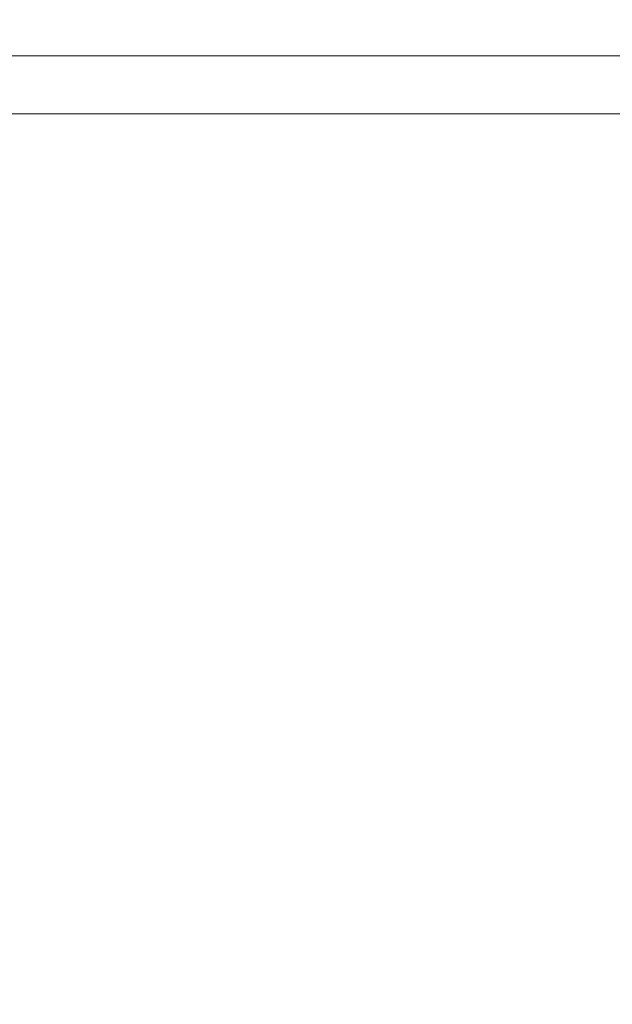
# Model space of a CAD drawing. Units: millimetres. Extents: x -1357 to 6406, y 119 to 6791.
# Drawn here: x 1169 to 1579, y 3039 to 3720 of the extents above; entities that cross this region are included whole.
import ezdxf

# ---------------------------------------------------------------- set-up
doc = ezdxf.new("R2010")
doc.units = ezdxf.units.MM
doc.header["$MEASUREMENT"] = 0
doc.layers.add('STREFA', color=7, linetype='Continuous')
doc.layers.add('STREFA_Nr_pióra__7', color=7, linetype='Continuous', lineweight=18)
doc.layers.add('ZESTAW_Nr_pióra__7', color=7, linetype='Continuous', lineweight=18)
doc.styles.add('GENERATED_STYLE_1', font='txt')
doc.dimstyles.new('GENERATED_STYLE__1', dxfattribs={"dimtxt": 150, "dimasz": 91.78744, "dimexe": 0.18, "dimexo": 300, "dimgap": 0.09, "dimtad": 0, "dimtih": 1, "dimtoh": 1, "dimdec": 0, "dimlfac": 0.1, "dimzin": 0, "dimdsep": 46, "dimtxsty": 'GENERATED_STYLE_1', "dimblk": 'ARROWHEAD_5', "dimblk1": 'ARROWHEAD_5', "dimblk2": 'ARROWHEAD_5', "dimcen": 0.09, "dimclrd": 7, "dimclre": 7, "dimclrt": 7, "dimazin": 0, "dimtfac": 1, "dimtdec": 4, "dimtmove": 0, "dimatfit": 3, "dimfxl": 0, "dimtolj": 1, "dimtzin": 0, "dimarcsym": 0})

# ---------------------------------------------------------------- blocks, each defined once
blk = doc.blocks.new('*D4')
at = {"layer": 'STREFA', "linetype": 'Continuous', "lineweight": 0, "true_color": 0x000000}
for points in [[(143.26, 1449.3), (236.56, 1424.3), (236.56, 1474.3)], [(4453.26, 1449.3), (4359.96, 1474.3), (4359.96, 1424.3)]]:
    blk.add_hatch(color=18, dxfattribs=at).paths.add_polyline_path(points)
at = {"layer": 'STREFA_Nr_pióra__7', "linetype": 'Continuous'}
for p, q in [((143.26, 1358.72), (143.26, 1539.88)), ((4453.26, 1358.72), (4453.26, 1539.88)), ((143.26, 1449.3), (236.56, 1474.3)), ((236.56, 1474.3), (236.56, 1424.3)), ((4453.26, 1449.3), (4359.96, 1474.3)), ((4359.96, 1424.3), (4359.96, 1474.3)), ((143.26, 1449.3), (236.56, 1424.3)), ((236.56, 1449.3), (2103.48, 1449.3)), ((2493.04, 1449.3), (4359.96, 1449.3)), ((4453.26, 1449.3), (4359.96, 1424.3))]:
    blk.add_line(p, q, dxfattribs=at)
at = {"layer": 'STREFA_Nr_pióra__7', "insert": (2127.52, 1374.3), "char_height": 150, "attachment_point": 7, "style": 'GENERATED_STYLE_1'}
blk.add_mtext('\\A1;{\\fArial|b0|i0|c238|p38;431}', dxfattribs=at)
blk = doc.blocks.new('ARROWHEAD_5')
at = {"color": 0, "linetype": 'Continuous', "lineweight": 0}
blk.add_line((0, 0), (-1, 0), dxfattribs=at)
blk.add_solid([(-1, 0.2679), (0, 0), (-1, -0.2679), (-1, 0.2679)], dxfattribs=at)

msp = doc.modelspace()

# ---------------------------------------------------------------- linework, layer by layer
at = {"layer": 'ZESTAW_Nr_pióra__7', "linetype": 'Continuous'}
for p, q in [((1043.26, 3694.87), (2253.26, 3694.87)), ((2253.26, 3654.87), (1043.26, 3654.87))]:
    msp.add_line(p, q, dxfattribs=at)

# ---------------------------------------------------------------- dimensions: what is measured, and where the dimension line sits
at = {"layer": 'STREFA', "linetype": 'Continuous'}
dim = msp.add_linear_dim(base=(4453.26, 1449.3), p1=(143.26, 3719.87), p2=(4453.26, 3719.87), dimstyle='GENERATED_STYLE__1', dxfattribs=at)
dim.commit()
dim.dimension.update_dxf_attribs({"geometry": '*D4', "text_midpoint": (2298.26, 1449.3), "dimtype": 160})

doc.saveas('drawing.dxf')
